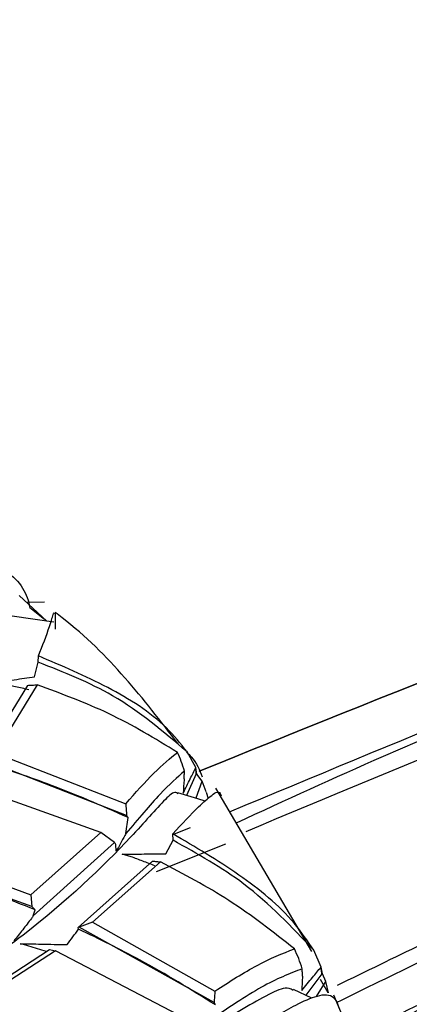
# Model space of a CAD drawing. Units: millimetres. Extents: x 13 to 1473, y 12 to 1043.
# Drawn here: x 1217 to 1224, y 724 to 743 of the extents above; entities that cross this region are included whole.
import ezdxf

# ---------------------------------------------------------------- set-up
doc = ezdxf.new("R2010")
doc.units = ezdxf.units.MM
doc.header["$LTSCALE"] = 5

msp = doc.modelspace()

# ---------------------------------------------------------------- linework, layer by layer
at = {"color": 7, "linetype": 'Continuous', "lineweight": 25}
for p, q in [((1217.563, 731.453), (1217.039, 731.939)), ((1217.52, 731.815), (1217.177, 731.811)), ((1217.242, 731.712), (1217.523, 731.49)), ((1217.403, 730.676), (1217.406, 730.795)), ((1217.332, 730.402), (1217.403, 730.676)), ((1216.339, 728.82), (1217.203, 730.237)), ((1217.381, 730.246), (1216.589, 728.953)), ((1216.589, 728.953), (1219.063, 727.991)), ((1220.395, 728.681), (1220.226, 728.976)), ((1219.08, 727.772), (1216.363, 728.826)), ((1220.402, 728.558), (1220.395, 728.681)), ((1220.413, 728.555), (1220.395, 728.681)), ((1220.395, 728.681), (1220.395, 728.681)), ((1220.402, 728.558), (1220.217, 728.151)), ((1220.413, 728.555), (1220.402, 728.558)), ((1220.511, 728.423), (1220.413, 728.555)), ((1218.593, 727.449), (1216.116, 728.332)), ((1220.589, 728.217), (1220.511, 728.423)), ((1220.587, 728.212), (1220.629, 728.093)), ((1222.595, 725.191), (1220.772, 728.287)), ((1219.108, 727.73), (1219.08, 727.772)), ((1219.066, 727.427), (1219.108, 727.73)), ((1217.263, 726.267), (1218.593, 727.449)), ((1218.85, 727.258), (1218.593, 727.449)), ((1219.961, 727.3), (1219.958, 727.42)), ((1218.85, 727.258), (1217.309, 725.864)), ((1218.882, 727.091), (1218.874, 727.219)), ((1219.649, 726.706), (1220.962, 727.23)), ((1219.826, 727.041), (1219.961, 727.3)), ((1214.947, 727.097), (1217.263, 726.267)), ((1219.165, 726.987), (1218.993, 727.038)), ((1217.279, 726.046), (1214.69, 726.968)), ((1218.16, 725.647), (1219.571, 726.904)), ((1219.722, 726.889), (1218.429, 725.743)), ((1217.263, 726.267), (1217.279, 726.046)), ((1217.342, 725.979), (1217.279, 726.046)), ((1217.309, 725.864), (1217.342, 725.979)), ((1218.429, 725.743), (1218.182, 725.649)), ((1218.429, 725.743), (1220.757, 724.44)), ((1218.182, 725.649), (1218.16, 725.647)), ((1218.167, 725.614), (1218.16, 725.647)), ((1220.739, 724.221), (1218.182, 725.649)), ((1215.836, 724.072), (1217.618, 725.226)), ((1217.732, 725.205), (1216.132, 724.166)), ((1217.618, 725.226), (1217.732, 725.205)), ((1220.071, 723.98), (1217.732, 725.205)), ((1222.771, 724.894), (1222.631, 725.212)), ((1222.786, 724.769), (1222.478, 724.359)), ((1222.772, 724.89), (1222.771, 724.894)), ((1222.786, 724.769), (1222.772, 724.89)), ((1222.795, 724.765), (1222.772, 724.89)), ((1222.795, 724.765), (1222.786, 724.769)), ((1222.858, 724.621), (1222.795, 724.765)), ((1222.911, 724.405), (1222.858, 724.621)), ((1222.597, 724.302), (1222.249, 724.468)), ((1220.766, 724.177), (1220.739, 724.221))]:
    msp.add_line(p, q, dxfattribs=at)
at = {"color": 8, "linetype": 'Continuous', "lineweight": 25}
for p, q in [((1219.958, 727.411), (1220.291, 727.544)), ((1222.908, 724.403), (1222.758, 724.658))]:
    msp.add_line(p, q, dxfattribs=at)
at = {"color": 7, "linetype": 'Continuous', "lineweight": 25, "flags": 128}
for points in [[(1217.697, 731.433), (1217.302, 731.491), (1216.906, 731.549)], [(1220.397, 728.097), (1220.401, 728.107), (1220.454, 728.261), (1220.511, 728.423)], [(1220.573, 728.044), (1220.431, 728.087), (1220.053, 728.2)], [(1222.681, 724.337), (1222.764, 724.47), (1222.858, 724.621)]]:
    msp.add_lwpolyline(points, dxfattribs=at)
at = {"color": 7, "linetype": 'Continuous', "lineweight": 25}
for points, knots in [([(1278.858, 742.862), (1274.77, 742.519), (1266.63, 741.835), (1254.623, 739.571), (1242.85, 736.617), (1231.419, 733.039), (1224.066, 730.068), (1220.456, 728.609)], [0, 0, 0, 0, 0.2037153, 0.4055594, 0.6061647, 0.8065952, 1, 1, 1, 1]), ([(1220.456, 728.609), (1224.066, 730.068), (1231.419, 733.039), (1242.85, 736.617), (1254.623, 739.571), (1266.63, 741.835), (1274.77, 742.519), (1278.858, 742.862)], [0, 0, 0, 0, 0.193405, 0.393835, 0.594441, 0.796285, 1, 1, 1, 1]), ([(1278.854, 740.139), (1274.761, 739.879), (1266.575, 739.36), (1254.403, 737.544), (1242.399, 734.898), (1231.304, 731.621), (1224.43, 728.751), (1221.34, 727.461)], [0, 0, 0, 0, 0.207643, 0.41528, 0.622847, 0.83044, 1, 1, 1, 1]), ([(1223.261, 723.515), (1224.395, 724.071), (1228.713, 726.189), (1236.623, 728.976), (1246.878, 731.876), (1257.363, 733.832), (1267.964, 734.999), (1275.065, 735.028), (1278.614, 735.043)], [0, 0, 0, 0, 0.066485, 0.253225, 0.43996, 0.626687, 0.813413, 1, 1, 1, 1]), ([(1278.856, 734.905), (1275.301, 734.902), (1268.187, 734.895), (1257.563, 733.757), (1247.054, 731.824), (1236.776, 728.937), (1228.815, 726.137), (1224.456, 723.999), (1223.287, 723.425)], [0, 0, 0, 0, 0.186239, 0.372609, 0.558973, 0.745336, 0.931709, 1, 1, 1, 1]), ([(1216.632, 732.525), (1216.754, 732.438), (1217.003, 732.261), (1217.19, 731.96), (1217.229, 731.775), (1217.242, 731.712)], [0, 0, 0, 0, 0.385229, 0.788369, 1, 1, 1, 1]), ([(1217.406, 730.795), (1217.483, 730.99), (1217.61, 731.314), (1217.698, 731.626), (1217.71, 731.611), (1217.715, 731.604)], [0, 0, 0, 0, 0.477351, 0.791044, 1, 1, 1, 1]), ([(1217.726, 731.609), (1217.726, 731.57), (1217.726, 731.51), (1217.724, 731.357), (1217.724, 731.304)], [0, 0, 0, 0, 0.655477, 1, 1, 1, 1]), ([(1220.054, 729.134), (1219.402, 729.979), (1218.717, 730.866), (1217.771, 731.585), (1217.726, 731.619)], [0, 0, 0, 0, 0.952911, 1, 1, 1, 1]), ([(1220.226, 728.976), (1220.102, 729.133), (1219.724, 729.611), (1218.716, 730.238), (1217.849, 730.607), (1217.406, 730.795)], [0, 0, 0, 0, 0.1942058, 0.5877908, 1, 1, 1, 1]), ([(1220.226, 728.976), (1219.779, 729.358), (1218.957, 730.063), (1217.89, 730.484), (1217.403, 730.676)], [0, 0, 0, 0, 0.543107, 1, 1, 1, 1]), ([(1216.558, 730.285), (1216.688, 730.305), (1216.948, 730.344), (1217.204, 730.383), (1217.332, 730.402)], [0, 0, 0, 0, 0.49994, 1, 1, 1, 1]), ([(1217.222, 730.154), (1217.139, 730.173), (1216.975, 730.209), (1216.811, 730.244), (1216.73, 730.261)], [0, 0, 0, 0, 0.508064, 1, 1, 1, 1]), ([(1217.203, 730.237), (1217.233, 730.239), (1217.292, 730.242), (1217.352, 730.245), (1217.381, 730.246)], [0, 0, 0, 0, 0.502404, 1, 1, 1, 1]), ([(1220.045, 728.967), (1219.619, 729.226), (1218.787, 729.731), (1217.843, 730.077), (1217.381, 730.246)], [0, 0, 0, 0, 0.5113693, 1, 1, 1, 1]), ([(1219.063, 727.991), (1219.248, 728.201), (1219.623, 728.624), (1219.903, 728.852), (1220.045, 728.967)], [0, 0, 0, 0, 0.493959, 1, 1, 1, 1]), ([(1220.177, 728.61), (1220.158, 728.672), (1220.121, 728.795), (1220.07, 728.91), (1220.045, 728.967)], [0, 0, 0, 0, 0.499988, 1, 1, 1, 1]), ([(1220.217, 728.969), (1220.249, 728.939), (1220.398, 728.8), (1220.463, 728.633), (1220.515, 728.502)], [0, 0, 0, 0, 0.209246, 1, 1, 1, 1]), ([(1219.108, 727.73), (1218.602, 727.954), (1217.697, 728.353), (1216.758, 728.654), (1216.343, 728.787)], [0, 0, 0, 0, 0.559201, 1, 1, 1, 1]), ([(1220.154, 728.192), (1220.176, 728.238), (1220.221, 728.33), (1220.301, 728.493), (1220.359, 728.61), (1220.395, 728.681)], [0, 0, 0, 0, 0.2803586, 0.5607169, 1, 1, 1, 1]), ([(1220.177, 728.61), (1220.037, 728.488), (1219.756, 728.244), (1219.297, 727.701), (1219.066, 727.427)], [0, 0, 0, 0, 0.497199, 1, 1, 1, 1]), ([(1220.172, 728.467), (1220.173, 728.491), (1220.175, 728.54), (1220.177, 728.586), (1220.177, 728.61)], [0, 0, 0, 0, 0.488434, 1, 1, 1, 1]), ([(1220.172, 728.467), (1220.172, 728.46), (1220.165, 728.369), (1220.159, 728.277), (1220.154, 728.192)], [0, 0, 0, 0, 0.0783837, 1, 1, 1, 1]), ([(1220.049, 728.183), (1220.037, 728.192), (1219.981, 728.236), (1219.726, 727.994), (1218.967, 727.121), (1217.241, 725.465), (1214.345, 723.641), (1211.003, 722.355), (1208.381, 721.664), (1206.99, 721.526), (1206.704, 721.498)], [0, 0, 0, 0, 0.01131, 0.055043, 0.158987, 0.37008, 0.583251, 0.796892, 0.958262, 1, 1, 1, 1]), ([(1219.958, 727.42), (1220.13, 727.607), (1220.414, 727.916), (1220.701, 728.162), (1220.842, 728.261), (1220.872, 728.146), (1220.873, 728.143)], [0, 0, 0, 0, 0.428435, 0.709444, 0.992538, 1, 1, 1, 1]), ([(1219.063, 727.991), (1219.066, 727.955), (1219.071, 727.882), (1219.077, 727.809), (1219.08, 727.772)], [0, 0, 0, 0, 0.4970156, 1, 1, 1, 1]), ([(1219.066, 727.427), (1219.059, 727.414), (1218.998, 727.301), (1218.936, 727.189), (1218.882, 727.091)], [0, 0, 0, 0, 0.120909, 1, 1, 1, 1]), ([(1222.631, 725.212), (1222.514, 725.387), (1222.159, 725.917), (1221.21, 726.683), (1220.381, 727.171), (1219.958, 727.42)], [0, 0, 0, 0, 0.194537, 0.588731, 1, 1, 1, 1]), ([(1218.874, 727.219), (1218.87, 727.226), (1218.862, 727.238), (1218.854, 727.251), (1218.85, 727.258)], [0, 0, 0, 0, 0.496503, 1, 1, 1, 1]), ([(1222.631, 725.212), (1222.213, 725.655), (1221.444, 726.472), (1220.426, 727.041), (1219.961, 727.3)], [0, 0, 0, 0, 0.5431113, 1, 1, 1, 1]), ([(1218.993, 727.038), (1219.133, 727.038), (1219.412, 727.039), (1219.688, 727.04), (1219.826, 727.041)], [0, 0, 0, 0, 0.49994, 1, 1, 1, 1]), ([(1217.342, 725.979), (1216.852, 726.176), (1215.975, 726.529), (1215.074, 726.807), (1214.677, 726.93)], [0, 0, 0, 0, 0.559575, 1, 1, 1, 1]), ([(1219.613, 726.816), (1219.537, 726.846), (1219.389, 726.903), (1219.239, 726.96), (1219.165, 726.987)], [0, 0, 0, 0, 0.507959, 1, 1, 1, 1]), ([(1219.571, 726.904), (1219.597, 726.901), (1219.647, 726.897), (1219.697, 726.892), (1219.722, 726.889)], [0, 0, 0, 0, 0.502393, 1, 1, 1, 1]), ([(1222.265, 725.24), (1221.861, 725.557), (1221.071, 726.179), (1220.165, 726.656), (1219.722, 726.889)], [0, 0, 0, 0, 0.511368, 1, 1, 1, 1]), ([(1217.309, 725.864), (1217.297, 725.849), (1217.231, 725.761), (1217.109, 725.602), (1216.996, 725.46), (1216.939, 725.389)], [0, 0, 0, 0, 0.09694, 0.548438, 1, 1, 1, 1]), ([(1217.949, 725.32), (1217.985, 725.369), (1218.059, 725.466), (1218.131, 725.565), (1218.167, 725.614)], [0, 0, 0, 0, 0.499985, 1, 1, 1, 1]), ([(1220.766, 724.177), (1220.295, 724.47), (1219.453, 724.992), (1218.56, 725.424), (1218.167, 725.614)], [0, 0, 0, 0, 0.559202, 1, 1, 1, 1]), ([(1217.061, 725.338), (1217.193, 725.336), (1217.489, 725.33), (1217.784, 725.324), (1217.949, 725.32)], [0, 0, 0, 0, 0.443989, 1, 1, 1, 1]), ([(1217.558, 725.188), (1217.502, 725.205), (1217.337, 725.257), (1217.17, 725.306), (1217.061, 725.338)], [0, 0, 0, 0, 0.343464, 1, 1, 1, 1]), ([(1220.757, 724.44), (1221.032, 724.617), (1221.589, 724.975), (1222.038, 725.151), (1222.265, 725.24)], [0, 0, 0, 0, 0.493926, 1, 1, 1, 1]), ([(1222.412, 724.862), (1222.391, 724.927), (1222.349, 725.056), (1222.293, 725.179), (1222.265, 725.24)], [0, 0, 0, 0, 0.4999882, 1, 1, 1, 1]), ([(1222.412, 724.862), (1222.17, 724.768), (1221.683, 724.577), (1220.999, 724.114), (1220.656, 723.88)], [0, 0, 0, 0, 0.497227, 1, 1, 1, 1]), ([(1222.404, 724.448), (1222.438, 724.49), (1222.506, 724.574), (1222.629, 724.723), (1222.717, 724.829), (1222.771, 724.894)], [0, 0, 0, 0, 0.28052, 0.561039, 1, 1, 1, 1]), ([(1222.417, 724.721), (1222.416, 724.745), (1222.415, 724.793), (1222.413, 724.839), (1222.412, 724.862)], [0, 0, 0, 0, 0.4885297, 1, 1, 1, 1]), ([(1222.417, 724.721), (1222.416, 724.714), (1222.411, 724.624), (1222.407, 724.533), (1222.404, 724.448)], [0, 0, 0, 0, 0.076748, 1, 1, 1, 1]), ([(1222.243, 724.452), (1222.217, 724.466), (1222.112, 724.527), (1221.678, 724.343), (1220.513, 723.618), (1218.216, 722.271), (1214.751, 720.911), (1211.002, 720.098), (1207.829, 719.771), (1206.034, 719.855), (1205.418, 719.884)], [0, 0, 0, 0, 0.013293, 0.054743, 0.153326, 0.353584, 0.555846, 0.758636, 0.917194, 1, 1, 1, 1]), ([(1220.757, 724.44), (1220.754, 724.404), (1220.748, 724.331), (1220.742, 724.258), (1220.739, 724.221)], [0, 0, 0, 0, 0.496498, 1, 1, 1, 1]), ([(1221.546, 723.75), (1221.803, 723.903), (1222.23, 724.157), (1222.714, 724.374), (1222.989, 724.387), (1223.083, 724.22), (1223.101, 724.134), (1223.101, 724.13)], [0, 0, 0, 0, 0.377736, 0.62488, 0.873859, 0.994223, 1, 1, 1, 1]), ([(1224.037, 720.925), (1224.029, 721.011), (1223.911, 722.184), (1223.445, 723.315), (1223.013, 724.363)], [0, 0, 0, 0, 0.073559, 1, 1, 1, 1])]:
    msp.add_open_spline(points, degree=3, knots=knots, dxfattribs=at)
at = {"color": 8, "linetype": 'Continuous', "lineweight": 25}
for points, knots in [([(1221.035, 727.84), (1224.197, 729.159), (1231.153, 732.062), (1242.329, 735.419), (1254.347, 738.165), (1266.543, 740.064), (1274.752, 740.619), (1278.856, 740.896)], [0, 0, 0, 0, 0.172364, 0.37922, 0.586145, 0.793088, 1, 1, 1, 1]), ([(1278.613, 740.617), (1274.872, 740.368), (1267.391, 739.869), (1256.268, 738.228), (1245.268, 735.928), (1234.48, 732.813), (1226.409, 730.047), (1222.088, 728.053), (1221.161, 727.626)], [0, 0, 0, 0, 0.189764, 0.379513, 0.569206, 0.758824, 0.948288, 1, 1, 1, 1]), ([(1223.083, 724.551), (1224.158, 725.076), (1228.457, 727.171), (1236.385, 729.952), (1246.755, 732.895), (1257.357, 734.888), (1268.079, 736.082), (1275.263, 736.121), (1278.854, 736.141)], [0, 0, 0, 0, 0.062511, 0.250019, 0.437514, 0.625019, 0.812532, 1, 1, 1, 1]), ([(1278.6, 735.852), (1275.027, 735.826), (1267.88, 735.773), (1257.214, 734.569), (1246.67, 732.573), (1236.357, 729.636), (1228.45, 726.852), (1224.151, 724.752), (1223.059, 724.218)], [0, 0, 0, 0, 0.187221, 0.374485, 0.561736, 0.748968, 0.936204, 1, 1, 1, 1]), ([(1224.286, 718.606), (1226.353, 719.548), (1231.411, 721.851), (1239.827, 724.63), (1249.395, 727.056), (1259.142, 728.637), (1268.987, 729.472), (1275.565, 729.321), (1278.853, 729.245)], [0, 0, 0, 0, 0.121457, 0.297169, 0.472878, 0.648608, 0.824339, 1, 1, 1, 1]), ([(1278.598, 729.009), (1275.326, 729.074), (1268.782, 729.206), (1258.99, 728.354), (1249.297, 726.762), (1239.783, 724.335), (1231.41, 721.56), (1226.377, 719.262), (1224.317, 718.322)], [0, 0, 0, 0, 0.1756183, 0.3513063, 0.5269934, 0.7026565, 0.8783169, 1, 1, 1, 1]), ([(1278.857, 727.819), (1275.607, 727.898), (1269.105, 728.057), (1259.373, 727.24), (1249.739, 725.686), (1240.279, 723.302), (1231.77, 720.49), (1226.586, 718.132), (1224.358, 717.118)], [0, 0, 0, 0, 0.173762, 0.347589, 0.521409, 0.695202, 0.869011, 1, 1, 1, 1])]:
    msp.add_open_spline(points, degree=3, knots=knots, dxfattribs=at)

doc.saveas('drawing.dxf')
